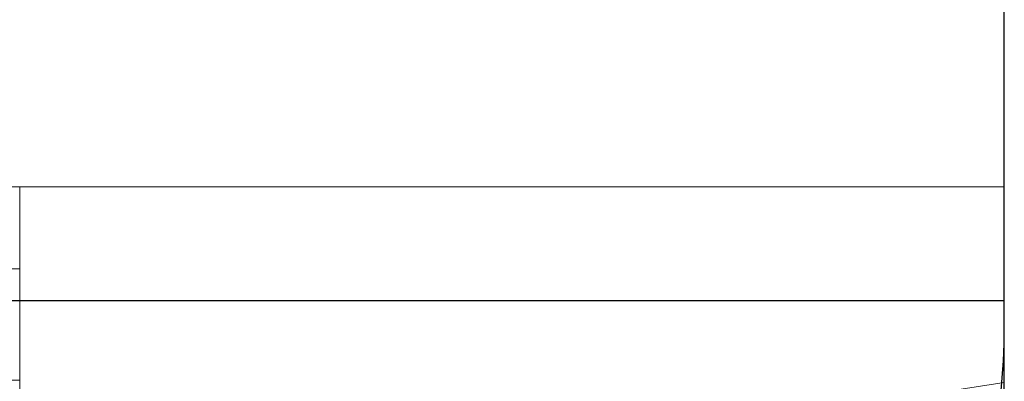
# Model space of a CAD drawing. Units: millimetres. Extents: x -1 to 471, y -837 to 1.
# Drawn here: x 360 to 420, y -727 to -705 of the extents above; entities that cross this region are included whole.
import ezdxf

# ---------------------------------------------------------------- set-up
doc = ezdxf.new("R2010")
doc.units = ezdxf.units.MM
for name, color, linetype in [('IQ_200_2D', 1, 'Continuous'), ('IQ_200_3D', 1, 'Continuous'), ('IQ_BLUE_3D', 5, 'Continuous')]:
    doc.layers.add(name, color=color, linetype=linetype)

msp = doc.modelspace()

# ---------------------------------------------------------------- linework, layer by layer
at = {"layer": 'IQ_200_2D'}
for p, q in [((420, -756.456), (420, -274.419)), ((420, -722.478), (346.998, -722.478))]:
    msp.add_line(p, q, dxfattribs=at)
msp.add_arc((380, -724.05), 40, 312.49838, 0, dxfattribs=at)
at = {"layer": 'IQ_200_3D', "linetype": 'Continuous', "lineweight": 5}
for points, invisible_edges in [([(70, -291.935, 975), (420, -715.524, 975), (50, -715.524, 975), (50, -291.935, 975)], 1), ([(70, -291.935, 1189.869), (50, -715.524, 1189.869), (110, -715.524, 1189.869), (360, -715.524, 1189.869)], 13), ([(400, -291.935, 975), (420, -291.935, 975), (420, -715.524, 975), (70, -291.935, 975)], 12), ([(400, -291.935, 1189.869), (70, -291.935, 1189.869), (360, -715.524, 1189.869)], 15), ([(400, -291.935, 1189.869), (360, -715.524, 1189.869), (420, -715.524, 1189.869), (420, -291.935, 1189.869)], 1), ([(420, -715.524, 975), (347, -715.524, 977.22), (123.039, -715.524, 977.22), (50, -715.524, 975)], 5), ([(360, -720.524, 1189.869), (360, -715.524, 1189.869), (110, -715.524, 1189.869), (110, -720.524, 1189.869)], 2), ([(360, -715.524, 1126.06), (347, -715.524, 1126.06), (347, -715.524, 977.22), (420, -715.524, 975)], 12), ([(420, -715.524, 1189.869), (360, -715.524, 1189.869), (360, -715.524, 1126.06), (420, -715.524, 975)], 4)]:
    msp.add_3dface(points, dxfattribs=dict(at, invisible_edges=invisible_edges))
for points in [[(420, -715.524, 975), (420, -291.935, 975), (420, -291.935, 1189.869), (420, -715.524, 1189.869)], [(420, -722.478, 1190.959), (50, -722.478, 1190.959), (50, -298.771, 1190.959), (420, -298.771, 1190.959)], [(420, -298.771, 1196.918), (50, -298.771, 1196.918), (50, -722.478, 1196.918), (420, -722.478, 1196.918)], [(420, -722.478, 1190.959), (420, -298.771, 1190.959), (420, -298.771, 1196.918), (420, -722.478, 1196.918)], [(420, -722.478, 1196.918), (50, -722.478, 1196.918), (50, -722.478, 1190.959), (420, -722.478, 1190.959)]]:
    msp.add_3dface(points, dxfattribs=at)
at = {"layer": 'IQ_BLUE_3D', "linetype": 'Continuous', "lineweight": 5}
for points in [[(360, -715.524, 1126.06), (360, -727.319, 1125.218), (347, -727.319, 1125.218), (347, -715.524, 1126.06)], [(360, -715.524, 1189.869), (360, -715.524, 1126.06), (360, -749.764, 1123.615), (360, -741.489, 1188.266)], [(360, -720.524, 1189.869), (360, -727.319, 1125.218), (360, -715.524, 1126.06), (360, -715.524, 1189.869)]]:
    msp.add_3dface(points, dxfattribs=at)
for points, invisible_edges in [([(347, -715.524, 977.22), (420, -715.524, 977.22), (360, -736.66, 978.73)], 14), ([(360, -736.66, 978.73), (347, -755.283, 980.06), (347, -715.524, 977.22)], 12), ([(347, -758.836, 1122.967), (360, -749.764, 1123.615), (360, -715.524, 1126.06)], 12), ([(360, -715.524, 1126.06), (347, -715.524, 1126.06), (347, -758.836, 1122.967)], 12), ([(420, -727.469, 978.073), (360, -736.66, 978.73), (420, -715.524, 977.22)], 2), ([(360, -741.489, 1188.266), (420, -733.328, 1188.77), (420, -715.524, 1189.869)], 12), ([(420, -715.524, 1189.869), (360, -715.524, 1189.869), (360, -741.489, 1188.266)], 12), ([(420, -746.746, 989.64), (420, -727.469, 978.073), (420, -715.524, 977.22), (420, -756.295, 1009.329)], 12), ([(420, -715.524, 1189.869), (420, -733.328, 1188.77), (420, -756.295, 1009.329), (420, -715.524, 977.22)], 4)]:
    msp.add_3dface(points, dxfattribs=dict(at, invisible_edges=invisible_edges))

# ---------------------------------------------------------------- meshes
at = {"layer": 'IQ_200_3D', "linetype": 'Continuous', "lineweight": 5}
mesh = msp.add_polyface(dxfattribs=at)
corners = [(360, -727.319, 1125.218), (360, -720.524, 1189.869), (110, -720.524, 1189.869), (110, -727.319, 1125.218), (123.039, -727.319, 1125.218), (347, -727.319, 1125.218)]
mesh.append_faces([[corners[k] for k in face] for face in [(5, 0, 1, 4), (2, 3, 4, 1)]], dxfattribs={"vtx2": -1})

doc.saveas('drawing.dxf')
